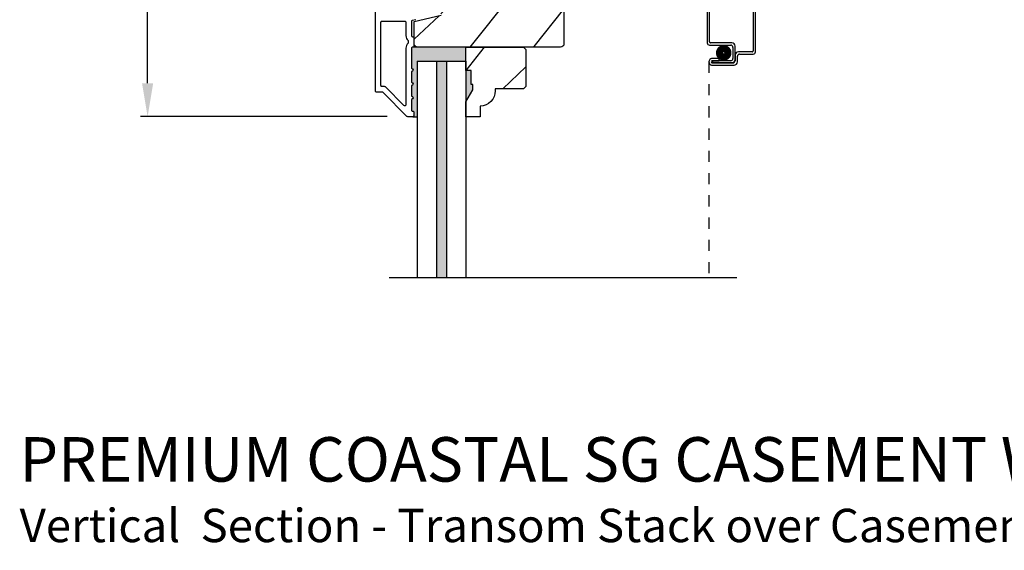
# Model space of a CAD drawing. Extents: x 0 to 68, y 0 to 44.
# Drawn here: x 53.3 to 62.2, y 23.4 to 28.2 of the extents above; entities that cross this region are included whole.
import ezdxf

# ---------------------------------------------------------------- set-up
doc = ezdxf.new("R2010")
doc.units = 0
doc.header["$LTSCALE"] = 2
doc.header["$MEASUREMENT"] = 0
doc.header["$PDMODE"] = 3
doc.linetypes.add('HIDDEN', pattern=[0.075, 0.05, -0.025])
doc.layers.get('0').update_dxf_attribs({"linetype": 'CONTINUOUS'})
doc.layers.get('DEFPOINTS').update_dxf_attribs({"color": 3, "linetype": 'CONTINUOUS'})
doc.styles.add('Arial', font='arial.ttf')
doc.styles.get("Standard").update_dxf_attribs({"font": 'arial.ttf'})
doc.dimstyles.get("Standard").update_dxf_attribs({"dimtxt": 0.24, "dimasz": 0.3, "dimexe": 0.0625, "dimexo": 0.18, "dimgap": 0.09, "dimtad": 0, "dimdec": 4, "dimzin": 0, "dimdsep": 46, "dimlunit": 4, "dimtxsty": 'STANDARD', "dimcen": 0, "dimadec": 5, "dimazin": 0, "dimtfac": 1, "dimtdec": 4, "dimtofl": 0, "dimtmove": 2, "dimatfit": 3, "dimfxl": 1, "dimtolj": 1, "dimtzin": 0, "dimarcsym": 0})

# ---------------------------------------------------------------- blocks, each defined once
blk = doc.blocks.new('*D383')
at = {"color": 0, "lineweight": -2, "transparency": 16777216}
for p, q in [((56.6683, 33.5406), (54.4187, 33.5406)), ((54.4812, 33.2406), (54.4812, 30.7432)), ((54.4812, 27.6066), (54.4812, 30.104)), ((56.636, 27.3066), (54.4187, 27.3066))]:
    blk.add_line(p, q, dxfattribs=at)
at = {"color": 0, "transparency": 16777216}
for points in [[(54.4312, 33.2406), (54.5312, 33.2406), (54.4812, 33.5406)], [(54.4312, 27.6066), (54.5312, 27.6066), (54.4812, 27.3066)]]:
    blk.add_solid(points, dxfattribs=at)
at = {"layer": 'DEFPOINTS', "color": 0, "transparency": 16777216}
for p in [(56.8483, 33.5406), (54.4812, 27.3066), (56.816, 27.3066)]:
    blk.add_point(p, dxfattribs=at)
at = {"color": 0, "transparency": 16777216, "insert": (54.4812, 30.4236), "char_height": 0.24, "attachment_point": 5, "rotation": 90}
blk.add_mtext('\\A1;6{\\H1x;\\S1/4;}"', dxfattribs=at)
blk = doc.blocks.new('A$C6E0E6DBA')
for p, q in [((0, 2.5317), (0, 2.1127)), ((0.412, 2.5517), (0.02, 2.5517)), ((0.02, 2.1227), (0.02, 2.5217)), ((0.03, 2.5317), (0.402, 2.5317)), ((0.412, 2.5217), (0.412, 2.0427)), ((0.432, 2.0327), (0.432, 2.5317)), ((0.02, 2.0927), (0.21, 2.0927)), ((0.22, 2.1127), (0.03, 2.1127)), ((0.23, 2.0727), (0.23, 1.9728)), ((0.25, 1.9628), (0.25, 2.0827)), ((0.105, 1.9729), (0.0451, 1.9729)), ((0.0451, 1.9529), (0.105, 1.9529)), ((0.0451, 1.9528), (0.0451, 1.9328)), ((0.21, 1.9528), (0.0451, 1.9528)), ((0.105, 1.9529), (0.105, 1.9729)), ((0.2501, 2.0027), (0.2501, 1.9527)), ((0.2701, 1.9427), (0.2701, 1.9927)), ((0.402, 2.0327), (0.2801, 2.0327)), ((0.2901, 2.0127), (0.412, 2.0127)), ((0.0451, 1.9328), (0.22, 1.9328)), ((0.2301, 1.9327), (0.0451, 1.9327)), ((0.0451, 1.9127), (0.2401, 1.9127))]:
    blk.add_line(p, q)
at = {"linetype": 'HIDDEN'}
blk.add_line((0.015, 1.9428), (0.015, 0), dxfattribs=at)
at = {"const_width": 0.065}
blk.add_lwpolyline([(0.1097, 2.0231, -1), (0.1847, 2.0231, -1)], format="xyb", close=True, dxfattribs=at)
for centre, radius, start, end in [((0.02, 2.5317), 0.02, 89.99963, 180), ((0.03, 2.5217), 0.01, 90.00298, 180), ((0.402, 2.5217), 0.01, 0, 89.9969), ((0.412, 2.5317), 0.02, 0, 90.00025), ((0.02, 2.1127), 0.02, 180, 269.99702), ((0.03, 2.1227), 0.01, 180, 270.00371), ((0.21, 2.0727), 0.02, 0, 90.00025), ((0.22, 2.0827), 0.03, 0, 89.9992), ((0.402, 2.0427), 0.01, 269.99641, 0), ((0.0451, 1.9428), 0.0301, 89.99999, 270.00001), ((0.0451, 1.9428), 0.0101, 89.99988, 270.00012), ((0.21, 1.9728), 0.02, 269.99975, 0), ((0.22, 1.9628), 0.03, 269.99857, 0), ((0.2301, 1.9527), 0.02, 269.99975, 0), ((0.2801, 2.0027), 0.03, 90.00087, 180), ((0.2901, 1.9927), 0.02, 89.99975, 180), ((0.412, 2.0327), 0.02, 269.99975, 0), ((0.2401, 1.9427), 0.03, 269.99864, 0)]:
    blk.add_arc(centre, radius, start, end)

msp = doc.modelspace()

# ---------------------------------------------------------------- hatches: boundary and pattern name
h = msp.add_hatch()
h.set_pattern_fill('WOOD2', color=256, angle=205, style=0)
h.set_pattern_definition([(61.8699, (-86.0779, -28.52726), (-1.8736867, -3.08047044), [0.5, -4.5]), (51.5651, (-86.74847, -28.50894), (0.4836882, 1.3289269), [1.118034, -1.118034]), (43.4349, (-86.95978, -28.0558), (1.3899984, 1.75154305), [0.632456, -2.529822])])
edge = h.paths.add_edge_path()
edge.add_line((56.64918, 29.29751), (56.70758, 29.29751))
edge.add_arc((56.70758, 29.26751), 0.03, 2.000932, 89.999637, ccw=False)
edge.add_line((56.73757, 29.26856), (56.73919, 29.22217))
edge.add_arc((56.74918, 29.22251), 0.01, 182.003309, 270.000141)
edge.add_line((56.74918, 29.21251), (56.77818, 29.21251))
edge.add_arc((56.77818, 29.20251), 0.01, 0.006796, 89.993204, ccw=False)
edge.add_line((56.78818, 29.20251), (56.78818, 29.07751))
edge.add_arc((56.79818, 29.07751), 0.01, 179.99532, 270.002999)
edge.add_line((56.79818, 29.06751), (56.85618, 29.06751))
edge.add_arc((56.85618, 29.07751), 0.01, 269.99532, 360.00468)
edge.add_line((56.86618, 29.07751), (56.86618, 29.35051))
edge.add_arc((56.87618, 29.35051), 0.01, 90.008477, 179.993204, ccw=False)
edge.add_line((56.87618, 29.36051), (57.04541, 29.36051))
edge.add_arc((57.04541, 29.35051), 0.01, 1.994734, 90.000914, ccw=False)
edge.add_line((57.0554, 29.35086), (57.06119, 29.18517))
edge.add_arc((57.07118, 29.18551), 0.01, 181.994734, 270.000914)
edge.add_line((57.07118, 29.17551), (57.228, 29.17551))
edge.add_arc((57.22801, 29.11555), 0.05997, 74.474215, 90.006475, ccw=False)
edge.add_line((57.24406, 29.17333), (57.31012, 29.15497))
edge.add_arc((57.32618, 29.21277), 0.05999, 254.4724, 285.5276)
edge.add_line((57.34224, 29.15497), (57.4083, 29.17333))
edge.add_arc((57.42435, 29.11555), 0.05997, 89.993525, 105.525785, ccw=False)
edge.add_line((57.42436, 29.17551), (57.45089, 29.17551))
edge.add_arc((57.4509, 29.11553), 0.05998, 74.496659, 90.001916, ccw=False)
edge.add_line((57.46693, 29.17333), (57.53315, 29.15497))
edge.add_arc((57.54918, 29.21278), 0.06, 254.498645, 285.501355)
edge.add_line((57.56521, 29.15497), (57.63143, 29.17333))
edge.add_arc((57.64746, 29.11553), 0.05998, 90, 105.503341, ccw=False)
edge.add_line((57.64746, 29.17551), (58.19418, 29.17551))
edge.add_arc((58.19418, 29.14551), 0.03, 0.001625, 89.999495, ccw=False)
edge.add_line((58.22418, 29.14551), (58.22418, 27.96051))
edge.add_arc((58.19418, 27.96051), 0.03, 270.000505, 359.999495, ccw=False)
edge.add_line((58.19418, 27.93051), (56.90818, 27.93051))
edge.add_arc((56.90818, 27.96051), 0.03, 180.001222, 269.998778, ccw=False)
edge.add_line((56.87818, 27.96051), (56.87818, 28.16193))
edge.add_line((56.87818, 28.16193), (57.12118, 28.21803))
edge.add_line((57.12118, 28.21803), (57.10363, 28.29403))
edge.add_line((57.10363, 28.29403), (56.81118, 28.22651))
edge.add_line((56.81118, 28.22651), (56.63365, 28.27408))
edge.add_arc((56.64918, 28.33204), 0.06, 179.99876, 255.000705, ccw=False)
edge.add_line((56.58918, 28.33204), (56.58918, 29.23751))
edge.add_arc((56.64918, 29.23751), 0.06, 90.000266, 179.999734, ccw=False)
for points in [[(57.34218, 27.93051), (56.90818, 27.93051, -0.0015547), (56.90799, 27.93051), (56.86533, 27.93065), (56.86282, 27.93065, 0.4142136), (56.85282, 27.92065), (56.85282, 27.74051, -1), (56.85282, 27.71051), (56.85282, 27.61551, -1), (56.85282, 27.58551), (56.85282, 27.49051, -1), (56.85282, 27.46051), (56.85282, 27.36551, 0.4142136), (56.86282, 27.35551), (56.86418, 27.35551, -0.4142136), (56.87418, 27.34551), (56.87418, 27.31551, -0.4142136), (56.86418, 27.30551), (56.90418, 27.30551), (56.90418, 27.80551), (57.07818, 27.80551), (57.16818, 27.80551), (57.34218, 27.80551)], [(57.16818, 27.80551), (57.07818, 27.80551), (57.07818, 25.856), (57.16818, 25.856)], [(57.38918, 27.71951), (57.34218, 27.71951), (57.34218, 27.4384), (57.40518, 27.54751), (57.40518, 27.59451), (57.38918, 27.59451)]]:
    msp.add_hatch(color=256).paths.add_polyline_path(points)
h = msp.add_hatch()
h.set_pattern_fill('WOOD2', color=256, angle=25, style=0)
h.set_pattern_definition([(241.8699, (14.8854, 280.12296), (1.87368671, 3.08047044), [0.5, -4.5]), (231.5651, (15.55597, 280.10464), (-0.4836882, -1.3289269), [1.118034, -1.118034]), (223.4349, (15.76728, 279.6515), (-1.3899984, -1.75154305), [0.632456, -2.529822])])
edge = h.paths.add_edge_path()
edge.add_line((57.38918, 27.71951), (57.34218, 27.71951))
edge.add_line((57.34218, 27.71951), (57.34218, 27.93051))
edge.add_line((57.34218, 27.93051), (57.86118, 27.93051))
edge.add_line((57.86118, 27.93051), (57.88118, 27.91051))
edge.add_line((57.88118, 27.91051), (57.88118, 27.57551))
edge.add_line((57.88118, 27.57551), (57.86118, 27.55551))
edge.add_line((57.86118, 27.55551), (57.60618, 27.55551))
edge.add_line((57.60618, 27.55551), (57.60618, 27.53942))
edge.add_arc((57.46618, 27.53942), 0.14, 272.046713, 360, ccw=False)
edge.add_line((57.47118, 27.39951), (57.47118, 27.30551))
edge.add_line((57.47118, 27.30551), (57.34218, 27.30551))
edge.add_line((57.34218, 27.30551), (57.34218, 27.4384))
edge.add_line((57.34218, 27.4384), (57.40518, 27.54751))
edge.add_line((57.40518, 27.54751), (57.40518, 27.59451))
edge.add_line((57.40518, 27.59451), (57.38918, 27.59451))
edge.add_line((57.38918, 27.59451), (57.38918, 27.71951))

# ---------------------------------------------------------------- linework, layer by layer
for p, q in [((56.90818, 27.93051), (56.86533, 27.93065)), ((56.90418, 27.80551), (57.07818, 27.80551)), ((56.90418, 27.80551), (56.90418, 25.856)), ((57.07818, 27.80551), (57.16818, 27.80551)), ((57.07818, 27.80551), (57.07818, 25.856)), ((57.16818, 27.80551), (57.34218, 27.80551)), ((57.16818, 27.80551), (57.16818, 25.856)), ((57.34218, 27.80551), (57.34218, 25.856)), ((56.86418, 27.30551), (56.90418, 27.30551)), ((59.77794, 25.856), (56.65418, 25.856))]:
    msp.add_line(p, q)
for points in [[(56.89365, 28.1776), (56.86057, 28.16996, 0.3492156), (56.85282, 28.16022), (56.85282, 28.03489, 0.4142136), (56.86282, 28.02489), (56.86382, 28.02489, -0.4142136), (56.87382, 28.01489), (56.87382, 27.94053, -0.370395), (56.86533, 27.93065), (56.86282, 27.93065, 0.4142136), (56.85282, 27.92065), (56.85282, 27.74051, -1), (56.85282, 27.71051), (56.85282, 27.61551, -1), (56.85282, 27.58551), (56.85282, 27.49051, -1), (56.85282, 27.46051), (56.85282, 27.36551, 0.4142136), (56.86282, 27.35551), (56.86418, 27.35551, -0.4142136), (56.87418, 27.34551), (56.87418, 27.31551, -0.4142136), (56.86418, 27.30551), (56.81982, 27.30551, -0.1989124), (56.81275, 27.30844), (56.5986, 27.52259, 0.1989124), (56.59153, 27.52551), (56.53918, 27.52551, -0.4142136), (56.52918, 27.53551), (56.52918, 29.47551, -0.4931454)], [(58.22418, 29.14551), (58.22418, 27.96051, -0.4142084), (58.19418, 27.93051), (56.90818, 27.93051, -0.4142011), (56.87818, 27.96051), (56.87818, 28.16193), (57.12118, 28.21803)]]:
    msp.add_lwpolyline(points, format="xyb")
for points in [[(56.79282, 28.16551, -0.4142136), (56.80282, 28.15551), (56.80282, 28.03477, 0.2192166), (56.82382, 27.98918), (56.82382, 27.96624, 0.2192166), (56.80282, 27.92065), (56.80282, 27.41322, -0.6681786), (56.78575, 27.40615), (56.61932, 27.57259, 0.1989124), (56.61224, 27.57551), (56.58918, 27.57551, -0.4142136), (56.57918, 27.58551), (56.57918, 28.15551, -0.4142136), (56.58918, 28.16551)], [(57.38918, 27.71951), (57.34218, 27.71951), (57.34218, 27.93051), (57.86118, 27.93051), (57.88118, 27.91051), (57.88118, 27.57551), (57.86118, 27.55551), (57.60618, 27.55551), (57.60618, 27.53942, -0.4037891), (57.47118, 27.39951), (57.47118, 27.30551), (57.34218, 27.30551), (57.34218, 27.4384), (57.40518, 27.54751), (57.40518, 27.59451), (57.38918, 27.59451)]]:
    msp.add_lwpolyline(points, format="xyb", close=True)

# ---------------------------------------------------------------- block references
msp.add_blockref('A$C6E0E6DBA', (59.51294, 25.856))

# ---------------------------------------------------------------- texts
at = {"style": 'Arial'}
for s, height, p in [('%%UPREMIUM COASTAL SG CASEMENT WINDOW', 0.4, (53.33132, 24.02487)), ('Vertical  Section - Transom Stack over Casement w/ 1/2" Alum. ', 0.3, (53.33092, 23.48082))]:
    msp.add_text(s, height=height, dxfattribs=at).set_placement(p)

# ---------------------------------------------------------------- dimensions: what is measured, and where the dimension line sits
dim = msp.add_linear_dim(base=(54.48122, 27.30662), p1=(56.84833, 33.54056), p2=(56.81599, 27.30662), angle=90, dimstyle='STANDARD', override={"dimpost": '\\X'})
dim.commit()
dim.dimension.update_dxf_attribs({"geometry": '*D383', "text_midpoint": (54.48122, 30.42359)})

doc.saveas('drawing.dxf')
